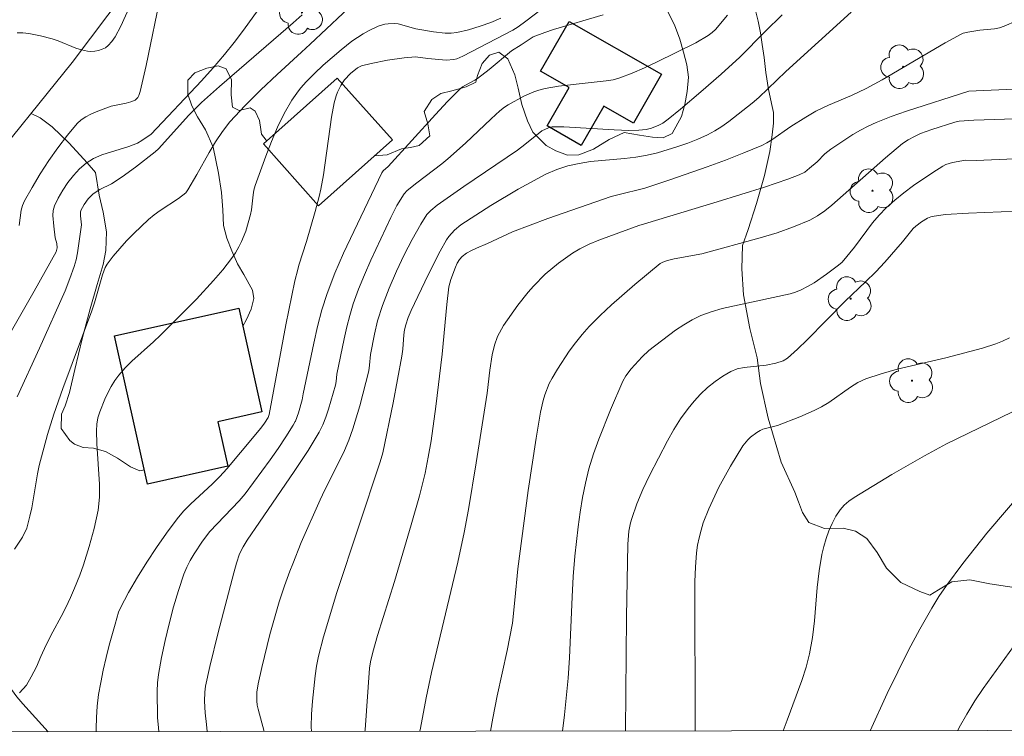
# Model space of a CAD drawing. Units: metres. Extents: x 285039 to 285555, y 1671574 to 1672139.
# Drawn here: x 285233 to 285285, y 1671579 to 1671617 of the extents above; entities that cross this region are included whole.
import ezdxf

# ---------------------------------------------------------------- set-up
doc = ezdxf.new("R2010")
doc.units = ezdxf.units.M
doc.header["$MEASUREMENT"] = 0
doc.linetypes.add('Intermitente', pattern=[48, 15, -2, 2, -2, 2, -2, 2, -2, 2, -2, 15])
for name, color, linetype, lineweight in [('Articulacao', 7, 'Continuous', 18), ('Edificacoes', 7, 'Continuous', 30), ('Muro_Grade', 8, 'Continuous', 20), ('Rio_Intermitente', 5, 'Intermitente', 9)]:
    doc.layers.add(name, color=color, linetype=linetype, lineweight=lineweight)
for name, color, linetype, lineweight, true_color in [('Arvores_Isoladas', 7, 'Continuous', 18, 0x00ff33), ('Curvas_Intermediarias', 7, 'Continuous', 9, 0x783c14), ('Curvas_Mestras', 7, 'Continuous', 20, 0x783c14), ('Vegetacao', 7, 'Orla8', 9, 0x00ff33)]:
    doc.layers.add(name, color=color, linetype=linetype, lineweight=lineweight, true_color=true_color)
doc.styles.get("Standard").update_dxf_attribs({"font": 'arial.ttf'})
doc.linetypes.add('Orla8', pattern='A,6,-0.5,["V",Standard,S=1,R=0,X=-0.5,Y=-1],-0.5,6,-0.5,["V",Standard,S=1,R=0,X=-0.5,Y=-1],-0.5', length=14)

# ---------------------------------------------------------------- blocks, each defined once
blk = doc.blocks.new('Arvore')
at = {"layer": 'Arvores_Isoladas'}
blk.add_lwpolyline([(-0.718, 0.493, 0.872324), (-0.722, -0.551, 0.862983), (0.284, -0.827, 0.900105), (0.89, 0.029, 0.863155), (0.262, 0.861, 0.882486)], format="xyb", close=True, dxfattribs=at)
blk.add_circle((0, 0), 0.0286, dxfattribs=at)

msp = doc.modelspace()

# ---------------------------------------------------------------- linework, layer by layer
at = {"layer": 'Articulacao', "flags": 128}
msp.add_lwpolyline([(285055.199, 1672133.401), (285537.29, 1672134.044), (285538.017, 1671579.777), (285055.951, 1671579.134), (285055.199, 1672133.401)], close=True, dxfattribs=at)
at = {"layer": 'Curvas_Intermediarias', "flags": 128}
for points, elevation in [([(285246.552, 1671618.777), (285244.654, 1671616.132), (285244.166, 1671615.482), (285243.659, 1671614.847), (285243.069, 1671614.157), (285242.46, 1671613.481), (285239.815, 1671610.676), (285239.338, 1671610.342), (285239.102, 1671610.216), (285238.649, 1671610.042), (285237.243, 1671609.595), (285236.808, 1671609.404), (285236.414, 1671609.158), (285236.07, 1671608.861), (285235.748, 1671608.519), (285235.453, 1671608.141), (285235.189, 1671607.741), (285234.958, 1671607.33), (285234.766, 1671606.92), (285234.695, 1671606.675), (285234.673, 1671606.413), (285234.716, 1671605.862), (285234.789, 1671605.252), (285234.889, 1671604.947), (285234.893, 1671604.727), (285234.866, 1671604.583), (285234.838, 1671604.517), (285233.703, 1671602.46), (285231.951, 1671599.391)], 139), ([(285232.668, 1671588.944), (285233.075, 1671589.572), (285233.303, 1671590.042), (285233.475, 1671590.67), (285233.576, 1671591.107), (285233.867, 1671592.881), (285233.961, 1671593.32), (285234.397, 1671594.938), (285234.728, 1671596.006), (285235.193, 1671597.356), (285236.723, 1671601.43), (285236.857, 1671601.851), (285237.269, 1671603.306), (285237.413, 1671603.69), (285237.518, 1671603.863), (285237.839, 1671604.281), (285238.538, 1671605.09), (285238.91, 1671605.478), (285239.681, 1671606.216), (285239.976, 1671606.458), (285240.289, 1671606.679), (285241.259, 1671607.306), (285241.631, 1671607.6), (285241.74, 1671607.757), (285242.219, 1671608.57), (285242.859, 1671609.713), (285243.191, 1671610.275), (285243.55, 1671610.815), (285243.95, 1671611.322), (285244.738, 1671612.178), (285245.565, 1671613.002), (285246.42, 1671613.805), (285247.698, 1671614.971), (285248.155, 1671615.388), (285250.719, 1671617.818)], 141), ([(285232.903, 1671605.898), (285233.011, 1671606.696), (285233.078, 1671606.948), (285233.181, 1671607.185), (285233.584, 1671607.893), (285234.012, 1671608.599), (285234.463, 1671609.294), (285234.938, 1671609.971), (285235.435, 1671610.623), (285235.954, 1671611.242), (285236.161, 1671611.436), (285236.4, 1671611.595), (285236.661, 1671611.73), (285236.935, 1671611.847), (285237.733, 1671612.143), (285238.513, 1671612.305), (285238.759, 1671612.373), (285238.985, 1671612.469), (285239.062, 1671612.527), (285239.124, 1671612.607), (285239.174, 1671612.703), (285239.245, 1671612.915), (285239.555, 1671614.282), (285240.34, 1671618.098)], 138), ([(285238.728, 1671617.417), (285238.236, 1671616.339), (285237.939, 1671615.782), (285237.767, 1671615.534), (285237.571, 1671615.319), (285237.427, 1671615.212), (285237.255, 1671615.129), (285237.065, 1671615.069), (285236.867, 1671615.033), (285236.67, 1671615.02), (285236.483, 1671615.03), (285236.175, 1671615.092), (285235.869, 1671615.194), (285234.951, 1671615.574), (285234.64, 1671615.674), (285234.032, 1671615.829), (285233.415, 1671615.95), (285233.107, 1671615.986), (285232.801, 1671615.998)], 137), ([(285232.922, 1671581.41), (285233.292, 1671581.817), (285233.545, 1671582.253), (285233.809, 1671582.769), (285234.043, 1671583.315), (285234.327, 1671583.919), (285234.678, 1671584.61), (285235.103, 1671585.406), (285235.356, 1671585.888), (285235.602, 1671586.399), (285235.805, 1671586.892), (285236.082, 1671587.583), (285236.278, 1671588.126), (285236.58, 1671589.07), (285236.839, 1671590.02), (285237.039, 1671590.977), (285237.112, 1671591.659), (285237.118, 1671592.351), (285236.978, 1671594.45), (285236.965, 1671595.147), (285236.982, 1671595.483), (285237.031, 1671595.818), (285237.126, 1671596.137), (285237.403, 1671596.806), (285237.558, 1671597.137), (285237.727, 1671597.46), (285237.915, 1671597.769), (285238.124, 1671598.058), (285238.452, 1671598.433), (285238.809, 1671598.786), (285239.948, 1671599.795), (285240.315, 1671600.143), (285242.188, 1671602.034), (285243.089, 1671603.011), (285243.572, 1671603.575), (285244.025, 1671604.165), (285244.231, 1671604.471), (285244.42, 1671604.786), (285244.554, 1671605.049), (285244.771, 1671605.603), (285245.021, 1671606.464), (285245.073, 1671606.717), (285245.159, 1671607.495), (285245.202, 1671607.75), (285245.273, 1671607.997), (285245.824, 1671609.529), (285246.117, 1671610.293), (285246.436, 1671611.043), (285246.79, 1671611.769), (285247.189, 1671612.462), (285247.54, 1671612.957), (285247.665, 1671613.103), (285247.94, 1671613.423), (285248.374, 1671613.865), (285248.831, 1671614.289), (285249.765, 1671615.105), (285250.325, 1671615.548), (285250.927, 1671615.941), (285251.238, 1671616.116), (285251.711, 1671616.344), (285252.053, 1671616.436), (285252.23, 1671616.461), (285252.578, 1671616.473), (285252.762, 1671616.453), (285252.945, 1671616.411), (285253.494, 1671616.244), (285253.678, 1671616.203), (285254.604, 1671616.037), (285255.222, 1671615.973), (285255.528, 1671615.977), (285255.834, 1671616.01), (285256.443, 1671616.145), (285257.043, 1671616.336), (285257.604, 1671616.538), (285258.13, 1671616.764)], 142), ([(285260.249, 1671617.214), (285259.445, 1671616.604), (285259.037, 1671616.309), (285258.76, 1671616.136), (285256.137, 1671614.763), (285255.825, 1671614.628), (285255.665, 1671614.587), (285255.271, 1671614.561), (285254.304, 1671614.646), (285253.666, 1671614.739), (285253.074, 1671614.687), (285252.207, 1671614.555), (285251.345, 1671614.385), (285250.842, 1671614.269), (285250.624, 1671614.156), (285250.26, 1671613.857), (285249.941, 1671613.524), (285249.755, 1671613.234), (285249.579, 1671612.879), (285249.507, 1671612.694), (285249.399, 1671612.315), (285249.263, 1671611.57), (285248.839, 1671608.555), (285248.709, 1671607.806), (285248.624, 1671607.411), (285248.417, 1671606.628), (285247.952, 1671605.05), (285247.562, 1671603.824), (285247.501, 1671603.592), (285247.342, 1671602.996), (285246.869, 1671600.684), (285245.999, 1671596.001), (285245.945, 1671595.832), (285245.755, 1671595.537), (285245.563, 1671595.283), (285244.504, 1671593.997), (285243.781, 1671593.154), (285243.41, 1671592.743), (285243.042, 1671592.369), (285241.878, 1671591.298), (285241.513, 1671590.925), (285241.179, 1671590.525), (285240.633, 1671589.785), (285240.101, 1671589.029), (285239.589, 1671588.257), (285239.1, 1671587.471), (285238.642, 1671586.672), (285238.217, 1671585.861), (285238.118, 1671585.632), (285237.934, 1671585.005), (285237.793, 1671584.512), (285237.627, 1671583.914), (285237.462, 1671583.27), (285237.315, 1671582.597), (285237.18, 1671581.947), (285237.064, 1671581.326), (285236.997, 1671580.717), (285236.967, 1671580.119), (285236.944, 1671579.551), (285236.945, 1671579.376)], 143), ([(285263.485, 1671616.927), (285260.896, 1671616.161), (285260.43, 1671616.012), (285259.834, 1671615.786), (285259.204, 1671615.362), (285258.701, 1671615.05), (285257.518, 1671614.072), (285256.916, 1671613.599), (285256.765, 1671613.502), (285256.279, 1671613.253), (285256.127, 1671613.159), (285255.99, 1671613.045), (285255.346, 1671612.391), (285254.715, 1671611.719), (285252.231, 1671608.984), (285251.974, 1671608.765), (285251.896, 1671608.647), (285249.896, 1671604.444), (285249.442, 1671603.393), (285249.032, 1671602.327), (285248.759, 1671601.474), (285248.531, 1671600.606), (285248.333, 1671599.727), (285247.777, 1671597.078), (285247.736, 1671596.759), (285247.539, 1671596.081), (285247.373, 1671595.644), (285247.362, 1671595.623), (285247.264, 1671595.439), (285246.875, 1671594.823), (285246.468, 1671594.214), (285246.047, 1671593.613), (285245.178, 1671592.428), (285244.739, 1671591.842), (285244.425, 1671591.466), (285242.897, 1671589.868), (285242.518, 1671589.352), (285242.067, 1671588.689), (285241.862, 1671588.347), (285241.682, 1671587.994), (285241.534, 1671587.629), (285241.252, 1671586.776), (285240.995, 1671585.91), (285240.762, 1671585.034), (285240.553, 1671584.151), (285240.368, 1671583.265), (285240.204, 1671582.379), (285240.15, 1671581.94), (285240.131, 1671581.496), (285240.161, 1671580.12), (285240.212, 1671579.587), (285240.222, 1671579.38)], 144), ([(285272.871, 1671616.929), (285271.972, 1671616.058), (285270.652, 1671614.719), (285269.676, 1671613.816), (285268.614, 1671612.892), (285267.537, 1671611.986), (285266.905, 1671611.463), (285266.618, 1671611.26), (285266.414, 1671611.15), (285266.019, 1671610.996), (285265.746, 1671610.926), (285265.354, 1671610.886), (285264.84, 1671610.878), (285264.067, 1671610.904), (285261.439, 1671611.062), (285260.917, 1671611.07), (285260.819, 1671611.061), (285260.627, 1671611.006), (285260.282, 1671610.852), (285259.397, 1671610.136), (285259.004, 1671609.839), (285256.195, 1671607.936), (285254.805, 1671606.969), (285254.464, 1671606.686), (285254.267, 1671606.467), (285253.946, 1671605.963), (285253.496, 1671605.171), (285253.08, 1671604.359), (285252.678, 1671603.507), (285252.289, 1671602.61), (285251.938, 1671601.7), (285251.678, 1671600.898), (285251.513, 1671600.202), (285251.31, 1671599.145), (285251.258, 1671598.572), (285251.214, 1671598.29), (285250.744, 1671596.453), (285250.383, 1671595.242), (285250.174, 1671594.649), (285249.954, 1671594.116), (285249.707, 1671593.594), (285248.914, 1671592.047), (285248.669, 1671591.524), (285247.684, 1671589.289), (285247.233, 1671588.171), (285247.076, 1671587.781), (285246.803, 1671587.016), (285246.53, 1671586.174), (285246.037, 1671584.467), (285245.61, 1671582.745), (285245.419, 1671581.883), (285245.354, 1671581.443), (285245.352, 1671580.994), (285245.378, 1671580.773), (285245.424, 1671580.557), (285245.747, 1671579.387)], 146), ([(285248.223, 1671579.391), (285248.208, 1671579.626), (285248.219, 1671580.296), (285248.268, 1671580.969), (285248.414, 1671582.302), (285248.487, 1671582.817), (285248.587, 1671583.33), (285248.845, 1671584.348), (285249.55, 1671586.669), (285251.811, 1671593.518), (285251.955, 1671593.993), (285252.494, 1671596.601), (285252.952, 1671599.055), (285252.995, 1671599.422), (285253.048, 1671600.162), (285253.09, 1671600.431), (285253.154, 1671600.696), (285253.278, 1671601.072), (285253.431, 1671601.438), (285254.322, 1671603.32), (285254.952, 1671604.552), (285255.295, 1671605.147), (285255.415, 1671605.324), (285255.705, 1671605.646), (285256.04, 1671605.926), (285257.614, 1671606.944), (285259.043, 1671607.795), (285260.499, 1671608.587), (285261.058, 1671608.832), (285261.644, 1671609.017), (285262.24, 1671609.152), (285262.828, 1671609.242), (285264.616, 1671609.403), (285265.208, 1671609.474), (285265.792, 1671609.581), (285266.333, 1671609.71), (285267.406, 1671610.026), (285267.933, 1671610.214), (285268.45, 1671610.422), (285268.953, 1671610.65), (285269.338, 1671610.856), (285269.709, 1671611.091), (285270.07, 1671611.345), (285271.302, 1671612.299), (285271.646, 1671612.607), (285273.065, 1671613.958), (285276.488, 1671617.067)], 147), ([(285251.017, 1671579.394), (285251.021, 1671579.473), (285251.264, 1671582.7), (285251.306, 1671583.037), (285251.427, 1671583.535), (285251.682, 1671584.409), (285252.558, 1671587.239), (285253.441, 1671590.219), (285253.866, 1671591.739), (285254.164, 1671592.921), (285254.336, 1671593.765), (285254.482, 1671594.615), (285254.735, 1671596.408), (285255.055, 1671599.149), (285255.298, 1671601.75), (285255.41, 1671602.676), (285255.514, 1671603.07), (285255.754, 1671603.715), (285255.852, 1671603.92), (285255.969, 1671604.106), (285256.111, 1671604.265), (285256.338, 1671604.44), (285256.592, 1671604.588), (285256.866, 1671604.717), (285257.434, 1671604.954), (285258.744, 1671605.562), (285260.598, 1671606.255), (285262.247, 1671606.845), (285263.905, 1671607.407), (285264.254, 1671607.51), (285265.671, 1671607.853), (285266.991, 1671608.291), (285268.934, 1671608.971), (285269.899, 1671609.327), (285270.856, 1671609.699), (285271.803, 1671610.09), (285272.073, 1671610.223), (285272.33, 1671610.381), (285273.326, 1671611.08), (285274.109, 1671611.568), (285274.639, 1671611.878), (285275.299, 1671612.205), (285276.491, 1671612.704), (285277.27, 1671613.069), (285278.106, 1671613.529), (285281.406, 1671615.46), (285282.241, 1671615.918), (285282.354, 1671615.967), (285282.594, 1671616.029), (285283.222, 1671616.124), (285283.993, 1671616.207), (285284.243, 1671616.256), (285284.485, 1671616.332), (285285.143, 1671616.618)], 148), ([(285253.898, 1671579.398), (285253.922, 1671579.56), (285254.221, 1671581.146), (285254.51, 1671582.485), (285255.879, 1671588.254), (285256.211, 1671589.812), (285256.434, 1671591.024), (285256.843, 1671593.455), (285257.417, 1671597.11), (285257.556, 1671598.324), (285257.687, 1671599.114), (285257.805, 1671599.632), (285257.965, 1671600.084), (285258.059, 1671600.281), (285258.279, 1671600.662), (285259.028, 1671601.723), (285259.558, 1671602.402), (285259.84, 1671602.725), (285260.462, 1671603.338), (285261.15, 1671603.921), (285261.512, 1671604.19), (285261.885, 1671604.439), (285262.269, 1671604.665), (285262.759, 1671604.911), (285263.265, 1671605.13), (285263.783, 1671605.328), (285265.353, 1671605.888), (285265.655, 1671605.99), (285269.464, 1671607.129), (285271.949, 1671607.904), (285273.167, 1671608.317), (285273.766, 1671608.544), (285274.046, 1671608.698), (285274.303, 1671608.897), (285274.696, 1671609.238), (285275.11, 1671609.656), (285275.408, 1671609.903), (285276.569, 1671610.659), (285276.968, 1671610.891), (285277.376, 1671611.105), (285277.794, 1671611.296), (285278.576, 1671611.604), (285279.37, 1671611.886), (285282.648, 1671612.927), (285285.391, 1671613.049)], 149), ([(285285.041, 1671609.383), (285283.029, 1671609.3), (285282.462, 1671609.313), (285281.796, 1671609.202), (285281.442, 1671609.09), (285281.279, 1671609.006), (285280.761, 1671608.681), (285279.739, 1671607.985), (285279.243, 1671607.613), (285278.765, 1671607.223), (285278.307, 1671606.815), (285277.942, 1671606.441), (285277.602, 1671606.04), (285276.648, 1671604.769), (285276.005, 1671603.977), (285275.825, 1671603.815), (285275.192, 1671603.345), (285274.54, 1671602.898), (285274.202, 1671602.697), (285273.856, 1671602.52), (285273.573, 1671602.405), (285273.278, 1671602.316), (285269.721, 1671601.541), (285269.151, 1671601.379), (285268.6, 1671601.175), (285268.148, 1671600.956), (285267.712, 1671600.699), (285267.288, 1671600.414), (285265.877, 1671599.343), (285265.532, 1671599.019), (285264.951, 1671598.381), (285264.673, 1671598.015), (285264.528, 1671597.748), (285263.876, 1671596.238), (285263.26, 1671594.709), (285262.987, 1671593.934), (285262.75, 1671593.151), (285262.565, 1671592.404), (285262.412, 1671591.647), (285262.286, 1671590.883), (285262.181, 1671590.115), (285262.012, 1671588.576), (285261.925, 1671587.513), (285261.866, 1671586.447), (285261.733, 1671583.245), (285261.66, 1671582.18), (285261.471, 1671580.256), (285261.369, 1671579.408)], 151), ([(285264.671, 1671579.413), (285264.719, 1671585.392), (285264.779, 1671589.196), (285264.837, 1671589.876), (285264.926, 1671590.322), (285264.988, 1671590.539), (285265.256, 1671591.306), (285265.568, 1671592.06), (285265.92, 1671592.795), (285266.854, 1671594.61), (285267.19, 1671595.2), (285267.55, 1671595.77), (285267.942, 1671596.312), (285268.256, 1671596.691), (285268.598, 1671597.056), (285268.965, 1671597.401), (285269.353, 1671597.719), (285269.756, 1671598.003), (285270.172, 1671598.246), (285270.511, 1671598.382), (285270.875, 1671598.464), (285272.028, 1671598.587), (285272.533, 1671598.683), (285272.92, 1671598.804), (285273.142, 1671598.941), (285273.662, 1671599.413), (285274.17, 1671599.904), (285276.163, 1671601.926), (285277.239, 1671602.942), (285277.766, 1671603.462), (285278.242, 1671603.976), (285279.163, 1671605.034), (285279.735, 1671605.742), (285279.866, 1671605.863), (285280.158, 1671606.086), (285280.478, 1671606.275), (285280.647, 1671606.343), (285280.821, 1671606.386), (285281.416, 1671606.466), (285282.628, 1671606.549), (285285.191, 1671606.639)], 152), ([(285284.777, 1671600.009), (285284.405, 1671599.833), (285284.06, 1671599.699), (285283.352, 1671599.47), (285281.431, 1671598.957), (285278.888, 1671598.363), (285278.056, 1671598.13), (285277.242, 1671597.854), (285276.832, 1671597.664), (285276.443, 1671597.427), (285275.313, 1671596.626), (285274.92, 1671596.392), (285274.548, 1671596.207), (285273.785, 1671595.876), (285272.62, 1671595.425), (285271.847, 1671595.228), (285271.708, 1671595.162), (285271.54, 1671595.055), (285271.217, 1671594.805), (285271.068, 1671594.663), (285270.815, 1671594.348), (285270.16, 1671593.288), (285269.559, 1671592.187), (285269.026, 1671591.058), (285268.738, 1671590.311), (285268.618, 1671589.926), (285268.518, 1671589.536), (285268.439, 1671589.143), (285268.385, 1671588.748), (285268.325, 1671588.003), (285268.297, 1671587.253), (285268.308, 1671579.417)], 153), ([(285272.921, 1671579.424), (285273.122, 1671579.98), (285273.895, 1671582.052), (285274.117, 1671582.751), (285274.299, 1671583.459), (285274.453, 1671584.316), (285274.555, 1671585.186), (285274.706, 1671586.938), (285274.804, 1671587.807), (285274.952, 1671588.664), (285275.051, 1671589.076), (285275.172, 1671589.49), (285275.318, 1671589.896), (285275.488, 1671590.29), (285275.686, 1671590.662), (285275.911, 1671591.007), (285276.119, 1671591.245), (285276.364, 1671591.454), (285276.636, 1671591.643), (285278.618, 1671592.848), (285280.326, 1671593.835), (285281.477, 1671594.45), (285284.891, 1671596.119)], 154), ([(285285.668, 1671584.784), (285283.396, 1671581.632), (285282.963, 1671580.988), (285282.536, 1671580.303), (285282.144, 1671579.595), (285282.063, 1671579.436)], 156)]:
    msp.add_lwpolyline(points, dxfattribs=dict(at, elevation=elevation))
at = {"layer": 'Curvas_Mestras', "flags": 128}
for points, elevation in [([(285232.807, 1671596.912), (285233.973, 1671599.471), (285235.311, 1671602.481), (285235.564, 1671603.113), (285235.792, 1671603.752), (285235.892, 1671604.104), (285235.968, 1671604.463), (285236.173, 1671605.926), (285236.118, 1671606.394), (285236.12, 1671606.596), (285236.147, 1671606.689), (285236.308, 1671606.996), (285236.521, 1671607.287), (285236.771, 1671607.537), (285236.948, 1671607.666), (285237.14, 1671607.777), (285237.747, 1671608.081), (285238.297, 1671608.445), (285239.002, 1671608.956), (285240.034, 1671609.756), (285240.208, 1671609.919), (285241.797, 1671611.672), (285242.463, 1671612.336), (285243.406, 1671613.186), (285247.254, 1671616.507), (285247.732, 1671616.936)], 140), ([(285242.755, 1671579.383), (285242.718, 1671579.749), (285242.645, 1671580.364), (285242.612, 1671580.979), (285242.625, 1671581.449), (285242.662, 1671581.76), (285242.899, 1671582.799), (285243.339, 1671584.565), (285244.155, 1671587.706), (285244.291, 1671588.202), (285244.452, 1671588.687), (285244.634, 1671589.062), (285244.858, 1671589.417), (285245.489, 1671590.358), (285247.317, 1671593.003), (285247.424, 1671593.158), (285248.04, 1671594.105), (285248.619, 1671595.071), (285248.813, 1671595.455), (285248.974, 1671595.856), (285249.112, 1671596.269), (285249.475, 1671597.524), (285249.51, 1671597.718), (285249.547, 1671598.114), (285249.925, 1671599.965), (285250.062, 1671600.579), (285250.22, 1671601.186), (285250.406, 1671601.784), (285250.688, 1671602.554), (285250.998, 1671603.316), (285251.327, 1671604.071), (285252.366, 1671606.315), (285252.696, 1671606.946), (285253.072, 1671607.548), (285253.225, 1671607.726), (285253.73, 1671608.132), (285255.048, 1671609.118), (285255.365, 1671609.38), (285256.279, 1671610.209), (285257.62, 1671611.486), (285258.076, 1671611.902), (285258.329, 1671612.099), (285258.511, 1671612.213), (285259.346, 1671612.669), (285259.855, 1671612.902), (285260.118, 1671612.992), (285260.455, 1671613.076), (285261.146, 1671613.187), (285262.558, 1671613.36), (285263.657, 1671613.47), (285264.015, 1671613.535), (285264.363, 1671613.633), (285265.014, 1671613.878), (285265.656, 1671614.154), (285266.293, 1671614.451), (285268.348, 1671615.472), (285268.987, 1671615.858), (285269.202, 1671616.009), (285269.37, 1671616.169), (285270.002, 1671616.917)], 145), ([(285285.596, 1671611.503), (285282.898, 1671611.409), (285282.136, 1671611.362), (285281.918, 1671611.313), (285280.711, 1671610.933), (285280.12, 1671610.711), (285279.789, 1671610.563), (285279.468, 1671610.389), (285279.17, 1671610.184), (285278.279, 1671609.439), (285275.467, 1671606.959), (285275.103, 1671606.661), (285274.721, 1671606.396), (285274.316, 1671606.178), (285273.469, 1671605.827), (285272.597, 1671605.52), (285271.707, 1671605.245), (285268.658, 1671604.409), (285267.22, 1671604.141), (285266.865, 1671604.061), (285266.62, 1671603.979), (285266.47, 1671603.897), (285265.155, 1671602.804), (285263.924, 1671601.737), (285263.332, 1671601.182), (285262.764, 1671600.606), (285262.395, 1671600.191), (285262.043, 1671599.756), (285261.709, 1671599.305), (285261.095, 1671598.369), (285260.814, 1671597.89), (285260.671, 1671597.614), (285260.441, 1671597.029), (285260.351, 1671596.726), (285260.214, 1671596.111), (285259.982, 1671594.751), (285259.573, 1671592.017), (285259.018, 1671587.905), (285258.874, 1671586.27), (285258.74, 1671585.056), (285258.473, 1671583.629), (285257.95, 1671581.261), (285257.708, 1671580.078), (285257.597, 1671579.403)], 150), ([(285277.477, 1671579.43), (285278.373, 1671581.373), (285278.923, 1671582.511), (285279.492, 1671583.639), (285280.082, 1671584.755), (285280.697, 1671585.854), (285281.068, 1671586.457), (285281.469, 1671587.044), (285282.327, 1671588.181), (285283.586, 1671589.77), (285285.536, 1671592.066)], 155)]:
    msp.add_lwpolyline(points, dxfattribs=dict(at, elevation=elevation))
at = {"layer": 'Edificacoes', "flags": 128}
for points in [[(285261.71, 1671616.59), (285266.542, 1671613.816), (285265.077, 1671611.264), (285263.534, 1671612.151), (285262.349, 1671610.088), (285260.552, 1671611.12), (285261.708, 1671613.132), (285260.217, 1671613.989)], [(285249.562, 1671613.62), (285245.7, 1671610.175), (285248.591, 1671606.933), (285252.453, 1671610.378)], [(285237.894, 1671600.115), (285244.408, 1671601.567), (285245.621, 1671596.126), (285243.312, 1671595.611), (285243.831, 1671593.283), (285239.626, 1671592.346)]]:
    msp.add_lwpolyline(points, close=True, dxfattribs=at)
at = {"layer": 'Muro_Grade', "flags": 128}
msp.add_lwpolyline([(285218.354, 1671623.465), (285230.798, 1671608.388), (285235.68, 1671614.432), (285244.174, 1671625.716), (285249.341, 1671632.578), (285250.846, 1671634.578)], dxfattribs=at)
at = {"layer": 'Rio_Intermitente', "flags": 128}
msp.add_lwpolyline([(285234.425, 1671579.372), (285233.099, 1671580.834), (285232.79, 1671581.204), (285232.041, 1671582.237), (285231.165, 1671583.581), (285230.084, 1671585.267), (285229.275, 1671586.749), (285228.972, 1671587.367), (285228.647, 1671588.11), (285228.107, 1671589.15), (285227.398, 1671590.552), (285226.432, 1671592.173), (285225.563, 1671593.627), (285225.317, 1671594.111), (285224.914, 1671594.885), (285224.432, 1671595.945), (285223.843, 1671597.348), (285223.211, 1671598.996), (285222.71, 1671600.481), (285222.594, 1671600.899), (285222.388, 1671601.745), (285221.999, 1671603.009), (285221.483, 1671604.695), (285220.818, 1671606.553), (285220.384, 1671607.714), (285220.137, 1671608.488), (285219.749, 1671609.545), (285219.286, 1671610.712), (285218.774, 1671611.821), (285218.267, 1671612.844), (285217.495, 1671614.291), (285216.708, 1671615.677), (285215.817, 1671617.131), (285214.926, 1671618.441), (285214.62, 1671618.89), (285214.08, 1671619.688), (285213.398, 1671620.797), (285212.644, 1671622.145), (285211.772, 1671623.561), (285211.209, 1671624.414), (285210.781, 1671624.95), (285210.386, 1671625.372), (285209.909, 1671625.883), (285209.465, 1671626.598), (285209.29, 1671627.134), (285209.17, 1671627.762), (285209.057, 1671628.481), (285209.01, 1671629.323), (285208.93, 1671630.225), (285208.814, 1671631.105), (285208.533, 1671632.207), (285208.1, 1671633.126), (285207.607, 1671634.259), (285207.043, 1671635.541), (285206.428, 1671636.76), (285206.159, 1671637.23), (285205.47, 1671638.194), (285204.382, 1671639.556), (285202.944, 1671641.145), (285201.507, 1671642.534), (285200.986, 1671642.894), (285200.07, 1671643.558), (285198.961, 1671644.277), (285197.789, 1671645.082), (285196.814, 1671645.898), (285196.449, 1671646.271), (285195.812, 1671646.966), (285195.168, 1671647.757), (285194.389, 1671648.783), (285193.483, 1671649.996), (285192.529, 1671651.357), (285191.91, 1671652.387), (285191.62, 1671652.864), (285191.016, 1671653.769), (285190.17, 1671655.016), (285189.175, 1671656.45), (285188.358, 1671657.697), (285188.075, 1671658.229), (285187.631, 1671659.048), (285187.056, 1671660.119), (285186.37, 1671661.383), (285185.542, 1671662.758), (285185.065, 1671663.484), (285184.782, 1671664.023), (285184.416, 1671664.735), (285184.058, 1671665.605), (285183.721, 1671666.648), (285183.474, 1671667.747), (285183.308, 1671668.949), (285183.316, 1671670.168), (285183.348, 1671670.862), (285183.592, 1671671.67), (285184.066, 1671672.754), (285184.747, 1671673.969), (285185.473, 1671675.343), (285185.961, 1671676.538), (285186.393, 1671678.019), (285186.784, 1671679.324), (285187.308, 1671680.947), (285187.918, 1671682.76), (285188.184, 1671683.726), (285188.302, 1671684.258), (285188.53, 1671685.052), (285188.896, 1671686.25), (285189.309, 1671687.887), (285189.685, 1671689.296), (285189.795, 1671690.021), (285189.964, 1671690.96), (285190.178, 1671691.934), (285190.366, 1671692.808), (285190.421, 1671693.156)], dxfattribs=at)
at = {"layer": 'Vegetacao', "flags": 128}
for points in [[(285251.523, 1671609.548), (285252.18, 1671609.604), (285252.933, 1671609.916), (285253.411, 1671609.987), (285253.849, 1671610.081), (285254.412, 1671610.591), (285254.309, 1671611.224), (285254.117, 1671611.866), (285254.522, 1671612.496), (285254.983, 1671612.808), (285255.571, 1671612.953), (285256.312, 1671613.152), (285256.819, 1671613.406), (285256.915, 1671613.748), (285257.162, 1671614.39), (285257.534, 1671614.818), (285258.024, 1671614.97), (285258.499, 1671614.633), (285258.873, 1671613.786), (285259.037, 1671613.094), (285259.241, 1671612.231), (285259.53, 1671611.38), (285259.815, 1671610.79), (285260.502, 1671610.087), (285261.021, 1671609.8), (285261.621, 1671609.584), (285262.213, 1671609.592), (285262.995, 1671609.893), (285263.809, 1671610.403), (285264.587, 1671610.77), (285265.394, 1671610.628), (285266.075, 1671610.528), (285266.631, 1671610.486), (285267.104, 1671610.724), (285267.602, 1671611.607), (285267.763, 1671612.237), (285267.891, 1671612.922), (285267.967, 1671613.664), (285267.868, 1671614.317), (285267.701, 1671614.982), (285267.505, 1671615.658), (285267.228, 1671616.412), (285266.874, 1671617.084), (285266.549, 1671617.705), (285266.304, 1671618.327), (285266.048, 1671619.038), (285265.775, 1671619.85), (285265.57, 1671620.736), (285265.431, 1671621.599), (285265.292, 1671622.416), (285265.246, 1671623.057), (285265.346, 1671623.636), (285265.605, 1671624.127), (285266.366, 1671624.532), (285267.307, 1671624.588), (285267.891, 1671624.449), (285268.345, 1671624.24), (285268.739, 1671623.895), (285269.336, 1671623.207), (285269.848, 1671622.361), (285270.166, 1671621.708), (285270.488, 1671620.919), (285270.736, 1671620.154), (285270.952, 1671619.341), (285271.148, 1671618.556), (285271.284, 1671617.853), (285271.455, 1671617.223), (285271.602, 1671616.609), (285271.737, 1671615.991), (285271.819, 1671615.377), (285271.922, 1671614.697), (285272.004, 1671613.919), (285272.148, 1671613.029), (285272.344, 1671612.135), (285272.421, 1671611.821), (285272.407, 1671611.25), (285272.347, 1671610.653), (285272.215, 1671609.766), (285271.942, 1671608.518), (285271.518, 1671607.044), (285271.082, 1671605.681), (285270.783, 1671604.851), (285270.762, 1671603.626), (285270.847, 1671602.264), (285271.169, 1671600.508), (285271.551, 1671598.961), (285271.741, 1671597.623), (285272.132, 1671595.802), (285272.821, 1671593.491), (285273.529, 1671591.923), (285273.717, 1671591.413), (285273.938, 1671590.859), (285274.269, 1671590.339), (285275.087, 1671590.026), (285276.055, 1671590.044), (285276.707, 1671589.879), (285277.301, 1671589.5), (285277.836, 1671588.76), (285278.334, 1671587.94), (285279.077, 1671587.189), (285280.074, 1671586.725), (285280.599, 1671586.525), (285281.062, 1671586.816), (285281.761, 1671587.229), (285282.688, 1671587.338), (285283.742, 1671587.117), (285285.012, 1671586.931), (285286.529, 1671587.039), (285288.004, 1671587.488), (285288.573, 1671587.764), (285289.385, 1671588.398), (285290.416, 1671589.185), (285291.682, 1671590.407), (285292.817, 1671591.917), (285293.46, 1671593.155), (285293.613, 1671593.962), (285293.875, 1671594.742), (285294.346, 1671595.231), (285295.049, 1671595.693), (285295.857, 1671596.187), (285296.592, 1671596.68), (285297.005, 1671597.457), (285297.315, 1671598.535), (285297.442, 1671599.874), (285297.541, 1671600.936), (285298.193, 1671601.923), (285299.074, 1671602.827), (285300.348, 1671603.919), (285301.741, 1671604.985), (285302.675, 1671605.528), (285302.917, 1671606.29), (285303.086, 1671607.15), (285303.307, 1671608.151), (285303.723, 1671609.214), (285304.396, 1671610.182), (285304.859, 1671610.572), (285305.537, 1671610.92), (285306.711, 1671611.369), (285308.216, 1671611.678), (285309.676, 1671611.763), (285310.225, 1671611.746), (285310.867, 1671611.77), (285311.408, 1671611.898), (285311.737, 1671612.1), (285312.086, 1671612.512), (285312.076, 1671613.106), (285311.864, 1671613.455), (285311.379, 1671613.731), (285310.504, 1671614.014), (285309.49, 1671614.402), (285308.793, 1671614.883), (285308.601, 1671615.365), (285308.343, 1671616.03), (285308.073, 1671616.592), (285307.693, 1671617.173), (285307.074, 1671617.711), (285306.218, 1671618.363), (285305.386, 1671619.136), (285304.684, 1671619.971), (285304.415, 1671620.381), (285304.397, 1671620.943), (285304.42, 1671621.598), (285304.557, 1671622.245), (285304.921, 1671623.03), (285305.427, 1671623.872), (285305.95, 1671624.623), (285306.291, 1671625.035), (285306.562, 1671625.671), (285307.28, 1671626.126), (285307.85, 1671626.136), (285308.521, 1671625.921), (285309.279, 1671625.421), (285310.139, 1671624.857), (285310.73, 1671624.49), (285311.204, 1671625.089), (285311.361, 1671625.664), (285311.693, 1671626.205), (285312.437, 1671626.371), (285312.914, 1671626.179), (285313.383, 1671625.682), (285313.514, 1671625.134), (285313.45, 1671624.685), (285313.488, 1671624.218), (285314.009, 1671623.961), (285314.71, 1671623.628), (285314.965, 1671622.564), (285314.8, 1671621.844), (285314.472, 1671621.117), (285314.128, 1671620.306), (285313.647, 1671619.205), (285313.263, 1671618.134), (285313.391, 1671617.644), (285313.681, 1671617.002), (285314.086, 1671616.239), (285314.743, 1671615.294), (285315.502, 1671614.262), (285316.224, 1671613.363), (285316.819, 1671612.802), (285317.268, 1671612.537), (285318.069, 1671612.566), (285318.596, 1671613.192), (285318.691, 1671614.067), (285318.77, 1671615.178), (285318.613, 1671616.25), (285318.309, 1671617.169), (285318.25, 1671617.983), (285318.505, 1671618.817), (285318.755, 1671619.7), (285318.797, 1671620.663), (285318.563, 1671621.647), (285318.236, 1671622.209), (285317.877, 1671622.573), (285317.465, 1671623.002), (285317.041, 1671623.579), (285316.681, 1671624.186), (285316.375, 1671624.683), (285316.15, 1671625.158), (285316.022, 1671625.664), (285315.902, 1671626.649), (285315.794, 1671627.379), (285315.797, 1671628.059), (285315.816, 1671628.596), (285315.859, 1671629.17), (285315.87, 1671629.764)], [(285244.618, 1671600.626), (285244.807, 1671600.972), (285245.058, 1671601.509), (285245.191, 1671602.073), (285245.137, 1671602.505), (285244.673, 1671603.336), (285244.348, 1671603.895), (285244.051, 1671604.568), (285243.79, 1671605.236), (285243.615, 1671605.9), (285243.577, 1671606.713), (285243.502, 1671607.623), (285243.346, 1671608.641), (285243.068, 1671609.994), (285242.665, 1671610.914), (285242.251, 1671611.59), (285241.95, 1671612.165), (285241.746, 1671612.779), (285241.749, 1671613.506), (285242.117, 1671613.892), (285242.737, 1671614.13), (285243.328, 1671614.263), (285243.75, 1671614.1), (285244.027, 1671613.525), (285244.008, 1671612.736), (285244.086, 1671612.095), (285244.439, 1671611.928), (285244.998, 1671612.053), (285245.262, 1671611.894), (285245.494, 1671611.401), (285245.568, 1671610.927), (285245.597, 1671610.674), (285245.853, 1671610.375), (285245.884, 1671610.339)], [(285233.531, 1671611.771), (285234.01, 1671611.531), (285234.631, 1671611.069), (285235.528, 1671610.204), (285236.471, 1671609.186), (285236.913, 1671608.67), (285237.106, 1671607.477), (285237.314, 1671606.602), (285237.478, 1671605.561), (285237.44, 1671604.589), (285237.303, 1671603.857), (285237.001, 1671602.803), (285236.63, 1671601.535), (285236.207, 1671599.952), (285235.825, 1671598.346), (285235.547, 1671597.144), (285235.318, 1671596.448), (285235.124, 1671596.004), (285235.105, 1671595.262), (285235.556, 1671594.629), (285235.812, 1671594.446), (285236.266, 1671594.26), (285236.797, 1671594.226), (285237.422, 1671594.064), (285238.059, 1671593.711), (285238.741, 1671593.261), (285239.228, 1671593.044), (285239.458, 1671593.099)]]:
    msp.add_lwpolyline(points, dxfattribs=at)

# ---------------------------------------------------------------- block references
at = {"layer": 'Arvores_Isoladas'}
for p in [(285247.721, 1671617.054), (285279.204, 1671614.213), (285277.6, 1671607.72), (285276.452, 1671602.064), (285279.669, 1671597.768)]:
    msp.add_blockref('Arvore', p, dxfattribs=at)

doc.saveas('drawing.dxf')
